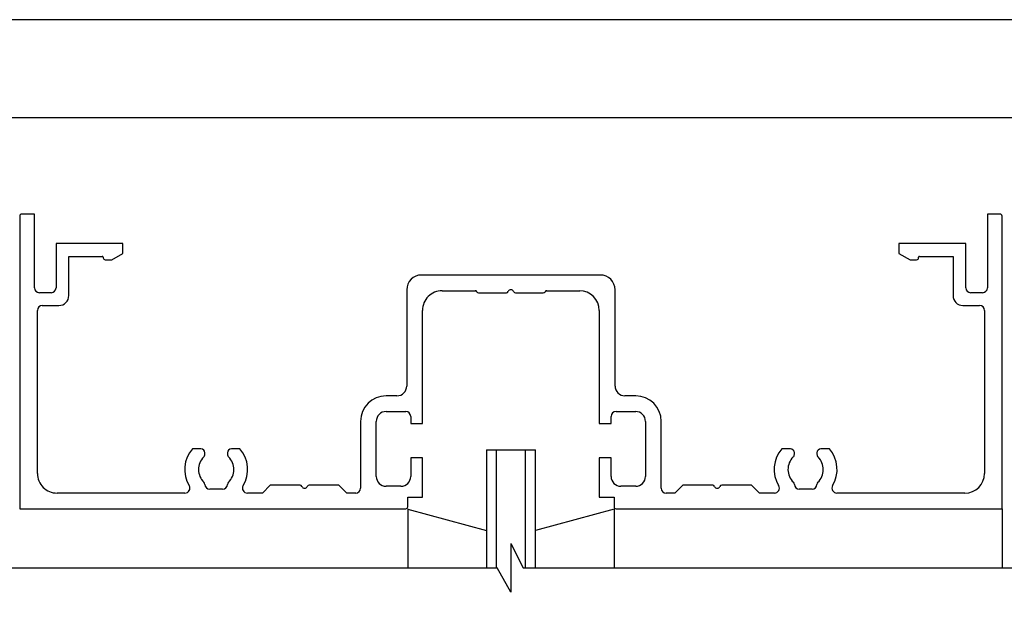
# Model space of a CAD drawing. Extents: x 0 to 804, y -10 to 566.
# Drawn here: x 467 to 567, y 507 to 566 of the extents above; entities that cross this region are included whole.
import ezdxf

# ---------------------------------------------------------------- set-up
doc = ezdxf.new("R2010")
doc.units = 0
doc.layers.get('DEFPOINTS').update_dxf_attribs({"linetype": 'CONTINUOUS'})
for name, color, linetype in [('KATAZAI', 7, 'CONTINUOUS'), ('PT', 4, 'CONTINUOUS'), ('SAKUZU1', 7, 'CONTINUOUS'), ('SUNPOUSEN', 6, 'CONTINUOUS'), ('ガラス', 7, 'CONTINUOUS'), ('図面枠', 7, 'CONTINUOUS')]:
    doc.layers.add(name, color=color, linetype=linetype)
doc.styles.get("Standard").update_dxf_attribs({"font": 'txt.shx', "bigfont": 'KELF1-K.shx'})
doc.dimstyles.get("Standard").update_dxf_attribs({"dimtxt": 2.5, "dimasz": 2.5, "dimexe": 1.25, "dimexo": 0.625, "dimtad": 1, "dimcen": 2.5, "dimazin": 3, "dimtfac": 1, "dimtmove": 0, "dimatfit": 3})

# ---------------------------------------------------------------- blocks, each defined once
blk = doc.blocks.new('*D615')
at = {"layer": 'DEFPOINTS', "color": 0}
for p in [(386.57, 546.21), (466.85, 546.21), (466.85, 516.21)]:
    blk.add_point(p, dxfattribs=at)
at = {"layer": 'SUNPOUSEN', "color": 7}
for p, q in [((464.35, 546.21), (385.32, 546.21)), ((386.57, 520.71), (386.57, 541.71)), ((464.35, 516.21), (385.32, 516.21))]:
    blk.add_line(p, q, dxfattribs=at)
for points in [[(387.32, 541.71), (385.82, 541.71), (386.57, 546.21)], [(385.82, 520.71), (387.32, 520.71), (386.57, 516.21)]]:
    blk.add_solid(points, dxfattribs=at)
at = {"layer": 'SUNPOUSEN', "color": 7, "linetype": 'CONTINUOUS'}
blk.add_text('30', height=4.5, rotation=90, dxfattribs=at).set_placement((384.57, 527.74))

msp = doc.modelspace()

# ---------------------------------------------------------------- linework, layer by layer
at = {"layer": 'KATAZAI', "color": 7, "linetype": 'BYBLOCK'}
for p, q in [((466.849, 546.01), (466.849, 516.21)), ((468.349, 546.21), (467.049, 546.21)), ((468.349, 538.71), (468.349, 546.21)), ((566.649, 546.21), (565.349, 546.21)), ((565.349, 546.21), (565.349, 538.71)), ((566.849, 516.21), (566.849, 546.01)), ((477.349, 543.21), (470.549, 543.21)), ((470.549, 543.21), (470.549, 538.71)), ((477.349, 542.21), (477.349, 543.21)), ((563.149, 543.21), (556.349, 543.21)), ((556.349, 543.21), (556.349, 542.21)), ((563.149, 538.71), (563.149, 543.21)), ((476.224, 541.56), (477.349, 542.21)), ((556.349, 542.21), (557.474, 541.56)), ((471.849, 537.91), (471.849, 541.91)), ((471.849, 541.91), (475.249, 541.91)), ((475.349, 541.81), (475.349, 541.76)), ((475.549, 541.56), (476.224, 541.56)), ((557.474, 541.56), (558.149, 541.56)), ((558.349, 541.76), (558.349, 541.81)), ((558.449, 541.91), (561.849, 541.91)), ((561.849, 541.91), (561.849, 537.91)), ((525.949, 540.01), (507.749, 540.01)), ((470.049, 538.21), (468.849, 538.21)), ((506.249, 538.51), (506.249, 528.71)), ((509.849, 538.41), (513.203, 538.41)), ((513.549, 538.21), (516.39, 538.21)), ((517.308, 538.21), (520.149, 538.21)), ((520.495, 538.41), (523.849, 538.41)), ((527.449, 528.71), (527.449, 538.51)), ((564.849, 538.21), (563.649, 538.21)), ((468.649, 519.81), (468.649, 536.41)), ((469.149, 536.91), (470.849, 536.91)), ((507.849, 524.91), (507.849, 536.41)), ((525.849, 536.41), (525.849, 524.91)), ((562.849, 536.91), (564.549, 536.91)), ((565.049, 536.41), (565.049, 519.81)), ((505.249, 527.71), (504.149, 527.71)), ((529.549, 527.71), (528.449, 527.71)), ((504.149, 526.11), (506.149, 526.11)), ((506.649, 525.61), (506.649, 524.91)), ((527.049, 524.91), (527.049, 525.61)), ((527.549, 526.11), (529.549, 526.11)), ((501.549, 525.11), (501.549, 518.31)), ((503.149, 519.51), (503.149, 525.11)), ((506.649, 524.91), (507.849, 524.91)), ((525.849, 524.91), (527.049, 524.91)), ((530.549, 525.11), (530.549, 519.51)), ((532.149, 518.31), (532.149, 525.11)), ((485.299, 522.31), (484.435, 522.31)), ((489.263, 522.31), (488.399, 522.31)), ((545.299, 522.31), (544.435, 522.31)), ((549.263, 522.31), (548.399, 522.31)), ((485.699, 521.771), (485.699, 521.91)), ((487.999, 521.91), (487.999, 521.771)), ((506.649, 521.41), (506.649, 519.51)), ((507.849, 521.41), (506.649, 521.41)), ((507.849, 517.41), (507.849, 521.41)), ((525.849, 521.41), (525.849, 517.41)), ((527.049, 521.41), (525.849, 521.41)), ((527.049, 519.51), (527.049, 521.41)), ((545.699, 521.771), (545.699, 521.91)), ((547.999, 521.91), (547.999, 521.771)), ((487.499, 518.21), (486.199, 518.21)), ((492.349, 518.61), (491.549, 517.81)), ((495.392, 518.61), (492.349, 518.61)), ((499.349, 518.61), (496.306, 518.61)), ((500.149, 517.81), (499.349, 518.61)), ((505.649, 518.51), (504.149, 518.51)), ((529.549, 518.51), (528.049, 518.51)), ((534.349, 518.61), (533.549, 517.81)), ((537.391, 518.61), (534.349, 518.61)), ((541.349, 518.61), (538.307, 518.61)), ((542.149, 517.81), (541.349, 518.61)), ((547.499, 518.21), (546.199, 518.21)), ((483.674, 517.81), (470.649, 517.81)), ((491.549, 517.81), (490.024, 517.81)), ((501.049, 517.81), (500.149, 517.81)), ((506.349, 516.41), (506.349, 517.41)), ((506.349, 517.41), (507.849, 517.41)), ((525.849, 517.41), (527.349, 517.41)), ((527.349, 517.41), (527.349, 516.41)), ((533.549, 517.81), (532.649, 517.81)), ((543.674, 517.81), (542.149, 517.81)), ((563.049, 517.81), (550.024, 517.81)), ((466.849, 516.21), (476.849, 516.21)), ((476.849, 516.21), (506.149, 516.21))]:
    msp.add_line(p, q, dxfattribs=at)
at = {"layer": 'KATAZAI', "color": 7, "linetype": 'CONTINUOUS'}
for p, q in [((514.349, 522.21), (519.349, 522.21)), ((506.349, 516.21), (506.349, 510.203)), ((506.349, 516.157), (514.349, 514.013)), ((527.349, 516.157), (519.349, 514.013)), ((527.349, 516.21), (527.349, 510.203)), ((566.849, 516.21), (566.849, 510.203))]:
    msp.add_line(p, q, dxfattribs=at)
at = {"layer": 'KATAZAI', "color": 7}
msp.add_line((527.549, 516.21), (566.849, 516.21), dxfattribs=at)
at = {"layer": 'KATAZAI', "color": 7, "linetype": 'BYBLOCK'}
for centre, radius, start, end in [((467.049, 546.01), 0.2, 89.99789, 179.99789), ((566.649, 546.01), 0.2, 359.99556, 89.99556), ((475.249, 541.81), 0.1, 0.0043, 90.0043), ((475.549, 541.76), 0.2, 179.99785, 269.99785), ((558.149, 541.76), 0.2, 270.00874, 0.00874), ((558.449, 541.81), 0.1, 90, 180), ((507.749, 538.51), 1.5, 89.99971, 180.00029), ((525.949, 538.51), 1.5, 0, 90), ((468.849, 538.71), 0.5, 180, 270), ((470.049, 538.71), 0.5, 270, 0), ((509.849, 536.41), 2, 90, 180.00044), ((513.203, 538.21), 0.2, 29.99903, 89.99715), ((513.549, 538.41), 0.2, 210.00391, 270.00422), ((516.39, 538.41), 0.2, 270.0095, 336.58187), ((516.849, 538.212), 0.3, 23.39279, 156.60717), ((517.308, 538.41), 0.2, 203.42056, 269.99695), ((520.149, 538.41), 0.2, 269.99915, 329.99727), ((520.495, 538.21), 0.2, 90.00273, 150.00085), ((523.849, 536.41), 2, 0, 90), ((563.649, 538.71), 0.5, 180, 270), ((564.849, 538.71), 0.5, 270, 0), ((470.849, 537.91), 1, 270.00044, 359.99956), ((562.849, 537.91), 1, 180.00087, 270), ((469.149, 536.41), 0.5, 90, 180), ((564.549, 536.41), 0.5, 0, 90), ((505.249, 528.71), 1, 270, 0), ((528.449, 528.71), 1, 180, 270), ((504.149, 525.11), 2.6, 90, 180), ((529.549, 525.11), 2.6, 359.99983, 89.99983), ((504.149, 525.11), 1, 90, 180), ((506.149, 525.61), 0.5, 0, 90), ((527.549, 525.61), 0.5, 90, 180), ((529.549, 525.11), 1, 0, 90), ((486.849, 520.21), 3.2, 138.98316, 210.89059), ((485.299, 521.91), 0.4, 359.99893, 89.99893), ((488.399, 521.91), 0.4, 89.99893, 179.99893), ((486.849, 520.21), 3.2, 329.10961, 41.01664), ((546.849, 520.21), 3.2, 138.98128, 210.89183), ((545.299, 521.91), 0.4, 359.99893, 89.99893), ((548.399, 521.91), 0.4, 90, 180), ((546.849, 520.21), 3.2, 329.11002, 41.01673), ((486.849, 520.21), 1.8, 134.80459, 226.3296), ((485.299, 521.771), 0.4, 314.80062, 359.99845), ((488.399, 521.771), 0.4, 180.00251, 225.19878), ((486.849, 520.21), 1.8, 313.67024, 45.19561), ((546.849, 520.21), 1.8, 134.80528, 226.32893), ((545.299, 521.771), 0.4, 314.80218, 359.99845), ((548.399, 521.771), 0.4, 180.00238, 225.19557), ((546.849, 520.21), 1.8, 313.67233, 45.19352), ((470.649, 519.81), 2, 180, 270.00044), ((504.149, 519.51), 1, 180, 270), ((505.649, 519.51), 1, 270, 0), ((528.049, 519.51), 1, 180, 270), ((529.549, 519.51), 1, 270, 0), ((563.049, 519.81), 2, 270, 0), ((483.674, 518.31), 0.5, 269.98971, 30.92977), ((485.399, 518.691), 0.3, 1.36571, 46.32805), ((486.199, 518.71), 0.5, 181.36758, 270.00012), ((487.499, 518.71), 0.5, 269.99994, 358.63243), ((488.299, 518.691), 0.3, 133.67407, 178.63932), ((490.024, 518.31), 0.5, 149.06857, 270.01188), ((495.392, 518.41), 0.2, 23.79273, 89.99714), ((495.849, 518.612), 0.3, 203.80717, 336.18634), ((496.307, 518.41), 0.2, 90.01749, 156.22367), ((501.049, 518.31), 0.5, 270, 0), ((532.649, 518.31), 0.5, 180, 270), ((537.391, 518.41), 0.2, 23.6372, 89.9908), ((537.849, 518.611), 0.3, 203.65897, 336.33463), ((538.307, 518.41), 0.2, 89.99466, 156.36904), ((543.674, 518.31), 0.5, 269.9915, 30.92982), ((545.399, 518.691), 0.3, 1.35993, 46.32609), ((546.199, 518.71), 0.5, 181.36576, 270.00004), ((547.499, 518.71), 0.5, 269.99994, 358.63418), ((548.299, 518.691), 0.3, 133.67835, 178.63948), ((550.024, 518.31), 0.5, 149.06765, 270.01186), ((506.149, 516.41), 0.2, 269.99828, 359.99828), ((527.549, 516.41), 0.2, 180.0004, 270.0004)]:
    msp.add_arc(centre, radius, start, end, dxfattribs=at)
at = {"layer": 'PT'}
msp.add_line((804, 566), (0, 566), dxfattribs=at)
at = {"layer": 'SAKUZU1', "color": 7}
for p, q in [((516.849, 512.695), (518.091, 510.208)), ((516.849, 512.695), (516.849, 507.708)), ((516.849, 512.695), (518.091, 510.208)), ((516.849, 512.695), (516.849, 507.708)), ((462.853, 510.208), (515.449, 510.208)), ((516.849, 507.708), (515.449, 510.208)), ((516.849, 507.708), (515.449, 510.208)), ((518.091, 510.208), (570.849, 510.208))]:
    msp.add_line(p, q, dxfattribs=at)
at = {"layer": 'ガラス', "color": 7}
for p, q in [((514.349, 522.21), (514.349, 510.203)), ((515.349, 522.21), (515.349, 510.203)), ((518.349, 510.203), (518.349, 522.21)), ((519.349, 510.203), (519.349, 522.21))]:
    msp.add_line(p, q, dxfattribs=at)
at = {"layer": '図面枠'}
msp.add_lwpolyline([(10, 0), (770, 0), (770, 556), (10, 556)], close=True, dxfattribs=at)

# ---------------------------------------------------------------- dimensions: what is measured, and where the dimension line sits
at = {"layer": 'SUNPOUSEN', "color": 7}
dim = msp.add_linear_dim(base=(386.573, 546.21), p1=(466.849, 516.21), p2=(466.849, 546.21), angle=90, dimstyle='Standard', dxfattribs=at)
dim.commit()
dim.dimension.update_dxf_attribs({"geometry": '*D615', "text_midpoint": (382.323, 531.21)})

doc.saveas('drawing.dxf')
